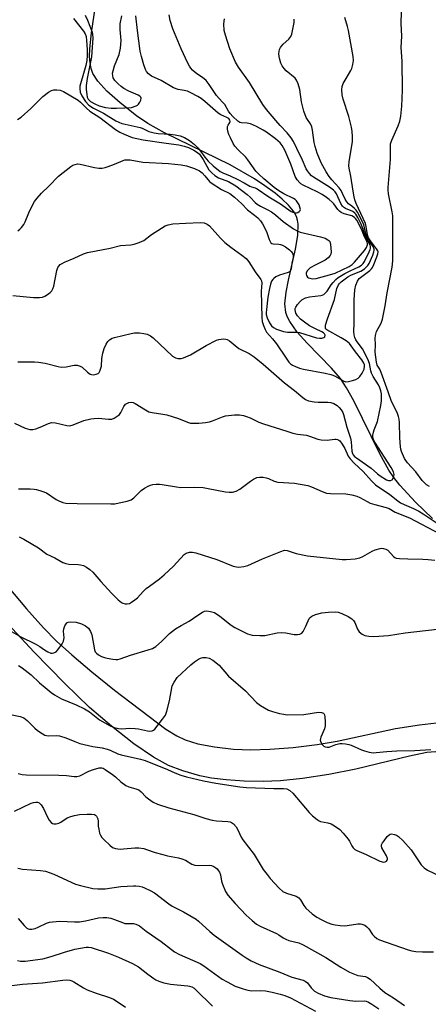
# Model space of a CAD drawing. Units: inches. Extents: x 1279769 to 1285769, y 577448 to 581448.
# Drawn here: x 1281897 to 1282039, y 578877 to 579219 of the extents above; entities that cross this region are included whole.
import ezdxf

# ---------------------------------------------------------------- set-up
doc = ezdxf.new("R2010")
doc.units = ezdxf.units.IN
doc.header["$MEASUREMENT"] = 0
for name, color, linetype in [('HYDRO-Single Line Stream', 4, 'Continuous'), ('TRANS-Road', 130, 'Continuous'), ('Undefined', 1, 'Continuous')]:
    doc.layers.add(name, color=color, linetype=linetype)

msp = doc.modelspace()

# ---------------------------------------------------------------- linework, layer by layer
at = {"layer": 'HYDRO-Single Line Stream'}
msp.add_lwpolyline([(1282040.79, 579045.7), (1282034.86, 579051.41), (1282029.44, 579057.32), (1282027.39, 579059.94), (1282025.62, 579062.54), (1282022.54, 579068.15), (1282013.51, 579086.62), (1282010.99, 579091.11), (1282008.83, 579094.39), (1282005.78, 579098.01), (1281997.27, 579106.69), (1281993.86, 579110.5), (1281991.22, 579114.2), (1281990.33, 579115.97), (1281989.84, 579117.38), (1281989.55, 579120.28), (1281989.94, 579124.36), (1281990.77, 579128.61), (1281993.27, 579139.3), (1281994.06, 579144.12), (1281994.15, 579148.04), (1281993.93, 579149.48), (1281993.52, 579150.75), (1281992.52, 579152.51), (1281990.82, 579154.6), (1281988.65, 579156.71), (1281986.12, 579158.82), (1281982.62, 579161.38), (1281978.96, 579163.79), (1281970.57, 579168.66), (1281947.67, 579179.84), (1281941.99, 579183.03), (1281937.98, 579185.74), (1281932.34, 579190.2), (1281927.74, 579194.31), (1281924.52, 579197.83), (1281922.81, 579200.49), (1281922.21, 579202.2), (1281921.86, 579204.17), (1281921.73, 579206.35), (1281921.79, 579209.02), (1281922.36, 579214.54), (1281924.38, 579228.05)], dxfattribs=at)
at = {"layer": 'TRANS-Road'}
for points in [[(1281893.04, 579022.27), (1281899.82, 579014.25), (1281905.72, 579007.66), (1281910.26, 579003.02), (1281915.52, 578998.25), (1281922.46, 578992.36), (1281930.35, 578985.98), (1281948.23, 578972.44), (1281952.01, 578970.05), (1281954.87, 578968.67), (1281959.34, 578967.35), (1281965.08, 578966.27), (1281971.69, 578965.48), (1281977.69, 578965.19), (1281984.33, 578965.42), (1281992.37, 578966.08), (1282000.77, 578967.09), (1282007.74, 578968.23), (1282027.94, 578972.68), (1282036.28, 578973.95), (1282054.02, 578976.05)], [(1282043.44, 578964.63), (1282038.89, 578964.24), (1282032.85, 578963.01), (1282014.2, 578958.45), (1282004.8, 578956.67), (1281995.66, 578955.28), (1281988.04, 578954.44), (1281981.98, 578954.17), (1281975.37, 578954.34), (1281969.15, 578954.76), (1281964.09, 578955.36), (1281959.99, 578956.17), (1281954.06, 578957.94), (1281949.1, 578959.8), (1281943.94, 578962.62), (1281937.12, 578967.29), (1281929.3, 578973.4), (1281921.73, 578979.95), (1281913.05, 578988.27), (1281902.31, 578999.28), (1281890.34, 579012.14)]]:
    msp.add_lwpolyline(points, dxfattribs=at)
at = {"layer": 'Undefined'}
for points, elevation in [([(1282039.75, 579056.85), (1282038.74, 579057.43), (1282038.1, 579057.92), (1282037.2, 579058.93), (1282035.05, 579061.88), (1282032.13, 579065.04), (1282031.04, 579066.55), (1282030.04, 579068.96), (1282029.79, 579069.79), (1282029.65, 579070.62), (1282029.42, 579073.74), (1282029.37, 579079.09), (1282029.24, 579080.28), (1282029.05, 579081.14), (1282028.52, 579082.52), (1282026.6, 579086.41), (1282025.46, 579089.77), (1282022.97, 579096.5), (1282022.48, 579097.56), (1282021.62, 579098.99), (1282021.36, 579100.05), (1282020.88, 579103.51), (1282020.96, 579106.11), (1282020.88, 579108.45), (1282020.99, 579109.31), (1282021.42, 579110.66), (1282023.02, 579113.62), (1282023.43, 579115.03), (1282024.37, 579119.67), (1282025.04, 579124.16), (1282026.77, 579133.11), (1282027.07, 579135.34), (1282027.01, 579150.95), (1282026.84, 579152.32), (1282025.58, 579158.57), (1282025.39, 579159.99), (1282025.37, 579160.85), (1282026.24, 579170.58), (1282026.27, 579172.02), (1282026.18, 579174.73), (1282026.27, 579176.01), (1282026.7, 579177.3), (1282028.86, 579182.29), (1282029.47, 579183.9), (1282029.81, 579185.63), (1282030.16, 579189.14), (1282030.34, 579194.7), (1282030.27, 579204.7), (1282029.96, 579209.49), (1282030.12, 579213.46), (1282029.93, 579217.87), (1282030.18, 579225.85)], 512), ([(1281896.72, 579184.44), (1281897.94, 579185.28), (1281901.33, 579188.3), (1281905.51, 579192.49), (1281907.42, 579193.91), (1281908.43, 579194.49), (1281909.23, 579194.76), (1281910.33, 579194.81), (1281911.44, 579194.67), (1281912.7, 579194.15), (1281917.74, 579191.14), (1281918.58, 579190.46), (1281920.67, 579188.34), (1281921.84, 579187.31), (1281925.26, 579185.1), (1281930.71, 579181), (1281932.17, 579180.09), (1281933.7, 579179.29), (1281936.44, 579178.24), (1281940.28, 579177.32), (1281948.27, 579176.26), (1281952.7, 579175.59), (1281954.51, 579175.23), (1281956.09, 579174.75), (1281957.97, 579173.79), (1281959.17, 579173.01), (1281959.84, 579172.34), (1281961.14, 579170.5), (1281963.13, 579166.99), (1281964.11, 579165.9), (1281965.21, 579164.93), (1281966.45, 579164.21), (1281969.94, 579162.83), (1281972.45, 579161.37), (1281976.45, 579158.36), (1281977.53, 579157.38), (1281979.27, 579155.56), (1281979.89, 579155.05), (1281981.08, 579154.34), (1281983.61, 579153.05), (1281984.85, 579152.28), (1281986.27, 579151.24), (1281988.92, 579148.98), (1281992.55, 579146.43), (1281993.81, 579145.67), (1281994.85, 579145.24), (1282001.96, 579143.66), (1282003.54, 579143.13), (1282004.49, 579142.65), (1282004.85, 579142.33), (1282005.12, 579141.97), (1282005.41, 579140.94), (1282005.59, 579138.41), (1282005.49, 579137.62), (1282005.29, 579137.16), (1282004.59, 579136.39), (1282003.49, 579135.58), (1282000.01, 579133.84), (1281998.38, 579132.87), (1281997.44, 579131.95), (1281996.95, 579131.11), (1281996.91, 579130.67), (1281997.03, 579130.24), (1281997.42, 579129.66), (1281997.8, 579129.38), (1281998.26, 579129.21), (1281999.03, 579129.07), (1282000.38, 579129.14), (1282005.88, 579130.62), (1282007.05, 579131.03), (1282011.91, 579133.3), (1282012.9, 579133.97), (1282013.74, 579134.78), (1282017.18, 579138.83), (1282017.92, 579139.96), (1282018.28, 579140.88), (1282018.28, 579141.29), (1282018.15, 579141.75), (1282017.19, 579143.64), (1282016.14, 579146.36), (1282014.53, 579149.41), (1282014.1, 579150.03), (1282013.73, 579150.39), (1282012.8, 579150.89), (1282010.12, 579151.68), (1282009.14, 579152.14), (1282008.5, 579152.59), (1282007.92, 579153.12), (1282006.5, 579155.07), (1282005.93, 579155.69), (1282004.88, 579156.66), (1282003.98, 579157.37), (1282002.49, 579158.31), (1282000.75, 579159.28), (1281995.85, 579161.61), (1281995.12, 579162.05), (1281994.69, 579162.41), (1281993.86, 579163.47), (1281993.17, 579164.64), (1281991.61, 579168.94), (1281989.49, 579173.79), (1281988.64, 579175.41), (1281987.85, 579176.37), (1281986.31, 579177.76), (1281983.21, 579180.04), (1281981.97, 579180.79), (1281979.69, 579181.99), (1281977.62, 579182.93), (1281976.49, 579183.15), (1281974.42, 579183.27), (1281973.89, 579183.42), (1281973.23, 579183.84), (1281971.52, 579185.47), (1281970.51, 579186.57), (1281969.96, 579187.37), (1281968.65, 579189.61), (1281967.81, 579190.65), (1281965.79, 579192.83), (1281963.24, 579196.63), (1281962.16, 579197.97), (1281960.98, 579199.1), (1281959.29, 579200.14), (1281958.34, 579200.85), (1281957.45, 579201.63), (1281956.87, 579202.28), (1281956.39, 579202.98), (1281955.83, 579204), (1281953.47, 579208.97), (1281950.61, 579216), (1281949.66, 579218.92), (1281949.35, 579220.8)], 504), ([(1281916.08, 579219.59), (1281919.57, 579215.19), (1281920.17, 579214.22), (1281920.49, 579213.34), (1281920.68, 579211.89), (1281920.88, 579208.81), (1281920.85, 579206.73), (1281920.73, 579204.99), (1281920.36, 579203.22), (1281918.52, 579196.87), (1281918.34, 579196.04), (1281918.27, 579195.22), (1281918.46, 579193.95), (1281919.02, 579192.66), (1281920.26, 579190.68), (1281921.42, 579189.45), (1281923.01, 579188.38), (1281926.53, 579186.68), (1281930.8, 579184), (1281931.81, 579183.48), (1281932.91, 579183.06), (1281934.03, 579182.77), (1281939.24, 579181.7), (1281940.01, 579181.41), (1281942.29, 579180.32), (1281944.09, 579179.79), (1281945.57, 579179.58), (1281949.71, 579179.35), (1281951.47, 579179.15), (1281953.18, 579178.82), (1281954.69, 579178.24), (1281956.36, 579177.16), (1281958.13, 579175.71), (1281959.29, 579174.54), (1281960.26, 579173.44), (1281961.69, 579171.35), (1281962.87, 579169.92), (1281964.58, 579168.39), (1281967.11, 579166.42), (1281967.98, 579165.93), (1281970.48, 579164.91), (1281973.17, 579163.58), (1281975.42, 579162.39), (1281977.33, 579161.23), (1281977.95, 579161.01), (1281979.23, 579160.7), (1281979.92, 579160.39), (1281984.02, 579157.58), (1281988.07, 579155.09), (1281991.75, 579152.49), (1281992.66, 579152.05), (1281993.1, 579151.95), (1281993.59, 579151.95), (1281994.07, 579152.12), (1281994.5, 579152.41), (1281994.81, 579152.77), (1281994.93, 579153.2), (1281994.78, 579153.94), (1281994.46, 579154.72), (1281994.06, 579155.49), (1281993.56, 579156.19), (1281993.07, 579156.64), (1281992.58, 579156.96), (1281989.15, 579158.62), (1281987.47, 579159.6), (1281985.84, 579160.84), (1281982.2, 579163.81), (1281980.45, 579165.44), (1281979.47, 579166.51), (1281976.68, 579170.45), (1281975.97, 579171.33), (1281973.28, 579173.9), (1281972.19, 579175.15), (1281971.56, 579176.15), (1281970.64, 579178.03), (1281970.09, 579179.28), (1281969.76, 579180.37), (1281969.61, 579181.22), (1281969.62, 579182.01), (1281969.79, 579182.45), (1281970.44, 579183.4), (1281970.53, 579183.75), (1281970.44, 579184.27), (1281970.04, 579184.78), (1281969.4, 579185.2), (1281967.32, 579186.06), (1281966.34, 579186.64), (1281961.78, 579190.72), (1281960.44, 579191.78), (1281959.33, 579192.5), (1281956.92, 579193.75), (1281955.66, 579194.29), (1281954.59, 579194.58), (1281952.43, 579194.91), (1281950.91, 579195.5), (1281946.61, 579197.99), (1281943.26, 579199.57), (1281942.17, 579200.36), (1281941.46, 579201.17), (1281941.09, 579201.88), (1281940.57, 579203.43), (1281939.73, 579206.4), (1281939.32, 579208.26), (1281938.33, 579215.4), (1281937.76, 579220.46)], 502), ([(1281920.14, 579220.69), (1281921.02, 579219), (1281922.56, 579214.85), (1281922.74, 579214.01), (1281922.83, 579212.89), (1281922.33, 579206.2), (1281920.84, 579198.73), (1281920.5, 579196.28), (1281920.51, 579194.85), (1281920.71, 579193.11), (1281920.89, 579192.26), (1281921.22, 579191.54), (1281921.62, 579191.05), (1281922.06, 579190.7), (1281923.56, 579189.85), (1281925.09, 579189.23), (1281927.29, 579188.6), (1281929.18, 579188.41), (1281931.1, 579188.38), (1281933.94, 579188.45), (1281936.25, 579188.67), (1281937.87, 579189.15), (1281938.35, 579189.41), (1281938.74, 579189.75), (1281939.18, 579190.42), (1281939.48, 579191.14), (1281939.58, 579191.84), (1281939.45, 579192.21), (1281939.17, 579192.51), (1281938.58, 579192.88), (1281935.36, 579194.29), (1281933.59, 579195.28), (1281932.64, 579195.91), (1281931.6, 579196.82), (1281930.49, 579198.03), (1281929.94, 579198.89), (1281929.73, 579199.59), (1281929.7, 579200.59), (1281929.85, 579201.4), (1281930.41, 579203.06), (1281931.97, 579207.06), (1281932.41, 579209.3), (1281932.64, 579211.88), (1281932.31, 579215.75), (1281932.28, 579216.94), (1281932.36, 579217.75), (1281932.91, 579220.45)], 500), ([(1281894.99, 579123.24), (1281902.25, 579122.58), (1281904.26, 579122.5), (1281905.36, 579122.63), (1281906.14, 579122.95), (1281907.13, 579123.55), (1281908.06, 579124.24), (1281908.63, 579124.84), (1281908.99, 579125.61), (1281909.23, 579126.46), (1281910.38, 579131.96), (1281910.71, 579133.02), (1281910.98, 579133.45), (1281911.54, 579133.98), (1281912.19, 579134.42), (1281912.95, 579134.8), (1281916.39, 579136.23), (1281919.61, 579137.72), (1281920.93, 579138.18), (1281928.82, 579139.69), (1281932.47, 579140.64), (1281936.09, 579140.81), (1281937.23, 579141.1), (1281938.92, 579141.67), (1281940.5, 579142.41), (1281943.2, 579144.5), (1281946.65, 579146.7), (1281947.91, 579147.41), (1281948.97, 579147.79), (1281950.66, 579148.11), (1281955.12, 579148.43), (1281960.07, 579148.59), (1281961.49, 579148.48), (1281962.49, 579148.09), (1281963.36, 579147.44), (1281967.13, 579143.23), (1281968.72, 579141.63), (1281970.71, 579140.08), (1281974.59, 579137.3), (1281976.05, 579136.05), (1281976.97, 579134.95), (1281979.2, 579131.44), (1281981.22, 579128.83), (1281981.43, 579128.32), (1281981.54, 579127.53), (1281981.31, 579124.75), (1281981.5, 579115.54), (1281981.68, 579114.16), (1281982.1, 579112.75), (1281982.64, 579111.38), (1281983.15, 579110.52), (1281985.27, 579108.16), (1281986.68, 579106.44), (1281989.93, 579101.42), (1281990.96, 579100.05), (1281991.52, 579099.49), (1281992.17, 579099.03), (1281993.24, 579098.51), (1281994.64, 579097.98), (1281996.02, 579097.63), (1282003.58, 579096.22), (1282005.46, 579095.79), (1282006.24, 579095.53), (1282006.97, 579095.18), (1282010.01, 579093.41), (1282010.77, 579093.24), (1282011.62, 579093.32), (1282013.08, 579093.66), (1282014.21, 579094.04), (1282014.96, 579094.47), (1282015.58, 579095.06), (1282016.43, 579096.28), (1282017.06, 579097.61), (1282017.2, 579098.67), (1282017.16, 579099.19), (1282017.01, 579099.7), (1282016.32, 579100.86), (1282014.04, 579103.66), (1282012.62, 579105.72), (1282011.95, 579106.54), (1282010.87, 579107.43), (1282009.1, 579108.56), (1282004.1, 579111.24), (1282003.8, 579111.54), (1282003.65, 579111.89), (1282003.7, 579112.89), (1282004.3, 579115.09), (1282006.81, 579121.83), (1282007.62, 579125.66), (1282008.16, 579126.94), (1282008.5, 579127.4), (1282009.11, 579127.99), (1282011.39, 579129.74), (1282012.67, 579130.45), (1282015.95, 579131.75), (1282017.16, 579132.52), (1282018.02, 579133.27), (1282018.37, 579133.7), (1282018.78, 579134.41), (1282020.08, 579137.29), (1282020.46, 579138.39), (1282020.54, 579138.94), (1282020.5, 579139.37), (1282020.15, 579140.26), (1282018.58, 579142.52), (1282018.13, 579143.34), (1282017.78, 579144.32), (1282017.23, 579146.8), (1282016.91, 579147.82), (1282016.38, 579149.06), (1282014.75, 579152.23), (1282014.27, 579152.92), (1282013.68, 579153.54), (1282012.83, 579154.29), (1282011.63, 579155.16), (1282011.04, 579155.78), (1282010.51, 579156.73), (1282009.61, 579158.75), (1282009.07, 579159.72), (1282008.37, 579160.63), (1282005.8, 579163.47), (1282004.89, 579164.63), (1282003.86, 579166.29), (1282002.16, 579169.41), (1282000.79, 579172.76), (1282000.04, 579175.09), (1281999.75, 579176.42), (1281999.12, 579180.79), (1281998.88, 579181.92), (1281998.44, 579182.9), (1281997.34, 579184.43), (1281996.92, 579185.14), (1281996.16, 579187.4), (1281995.32, 579190.58), (1281994.76, 579194.93), (1281994.17, 579196.84), (1281993.58, 579198.13), (1281993.1, 579198.82), (1281989.97, 579201.42), (1281989.26, 579202.24), (1281988.63, 579203.12), (1281988.15, 579204.08), (1281987.73, 579205.34), (1281987.5, 579206.39), (1281987.42, 579207.45), (1281987.7, 579208.75), (1281988.01, 579209.48), (1281988.31, 579209.94), (1281988.9, 579210.6), (1281990.86, 579212.42), (1281991.59, 579213.32), (1281991.91, 579214.11), (1281992.3, 579215.83), (1281992.71, 579218.17), (1281992.77, 579219.33)], 508), ([(1281896.79, 579100.14), (1281902.59, 579100.14), (1281904.01, 579100.07), (1281906.26, 579099.66), (1281910.75, 579098.55), (1281911.88, 579098.35), (1281913.52, 579098.47), (1281916.32, 579099.05), (1281917.41, 579099.05), (1281918.45, 579098.71), (1281919.16, 579098.29), (1281921.02, 579096.54), (1281921.89, 579095.91), (1281922.35, 579095.72), (1281923.15, 579095.68), (1281923.95, 579095.83), (1281924.68, 579096.15), (1281925.05, 579096.5), (1281925.32, 579096.97), (1281925.8, 579098.66), (1281925.99, 579101.3), (1281926.28, 579103.23), (1281926.74, 579104.75), (1281927.48, 579106.29), (1281928.1, 579107.27), (1281928.66, 579107.86), (1281929.52, 579108.37), (1281930.32, 579108.64), (1281936.18, 579110.07), (1281937.3, 579110.28), (1281938.17, 579110.3), (1281939.05, 579110.23), (1281940.52, 579110.01), (1281941.66, 579109.75), (1281942.9, 579109.18), (1281943.84, 579108.5), (1281950.55, 579102.18), (1281951.55, 579101.61), (1281952.39, 579101.37), (1281952.95, 579101.3), (1281953.51, 579101.33), (1281954.32, 579101.56), (1281956.72, 579102.6), (1281962.19, 579105.87), (1281965.79, 579107.73), (1281966.6, 579107.98), (1281967.42, 579108.1), (1281968.24, 579108.14), (1281969.04, 579108.06), (1281969.54, 579107.89), (1281970.25, 579107.46), (1281973.58, 579104.84), (1281977.17, 579103.05), (1281978.82, 579101.91), (1281981.98, 579099.4), (1281989.39, 579092.86), (1281992.94, 579090.15), (1281995.79, 579087.71), (1281996.7, 579087.03), (1281997.72, 579086.6), (1281999.67, 579086.27), (1282001.08, 579086.17), (1282004.42, 579086.17), (1282005.51, 579086.07), (1282006.54, 579085.72), (1282007.71, 579084.99), (1282008.41, 579084.3), (1282009.08, 579083.44), (1282009.67, 579082.5), (1282009.93, 579081.9), (1282011.1, 579077.41), (1282012.38, 579073.61), (1282012.58, 579072.37), (1282012.83, 579069.1), (1282013.02, 579068.26), (1282013.28, 579067.79), (1282013.73, 579067.29), (1282014.41, 579066.74), (1282019.5, 579063.17), (1282021.68, 579061.2), (1282022.6, 579060.49), (1282024.85, 579059.11), (1282025.57, 579058.85), (1282026.23, 579058.84), (1282026.78, 579059.13), (1282027.25, 579059.98), (1282027.47, 579061), (1282027.43, 579061.49), (1282027.29, 579061.96), (1282026.5, 579063.41), (1282020.8, 579072.19), (1282020.29, 579073.19), (1282020.13, 579073.84), (1282020.11, 579074.64), (1282020.27, 579075.72), (1282020.52, 579076.52), (1282021.71, 579079.41), (1282022.24, 579082.23), (1282022.88, 579084.94), (1282023.08, 579086.59), (1282023.14, 579087.97), (1282023.05, 579089.04), (1282022.83, 579090.09), (1282022.51, 579091.15), (1282022.04, 579092.19), (1282020.18, 579095.07), (1282019.58, 579096.25), (1282019.36, 579097), (1282018.95, 579099.58), (1282018.35, 579101.13), (1282016.47, 579104.66), (1282014.63, 579107.08), (1282014.17, 579107.84), (1282013.8, 579108.65), (1282013.59, 579109.59), (1282013.54, 579110.75), (1282013.61, 579113.67), (1282013.59, 579121.7), (1282013.87, 579125.17), (1282014.16, 579126.88), (1282014.74, 579128.2), (1282015.39, 579129.13), (1282019.02, 579131.95), (1282019.65, 579132.56), (1282019.99, 579133), (1282020.49, 579134), (1282021.53, 579136.67), (1282021.84, 579137.7), (1282021.89, 579138.4), (1282021.8, 579138.8), (1282021.42, 579139.51), (1282019.28, 579142.21), (1282018.58, 579143.33), (1282018.29, 579144.31), (1282017.8, 579147.24), (1282017.54, 579148.29), (1282014.31, 579155.24), (1282013.83, 579156.54), (1282013.56, 579157.6), (1282013.21, 579159.5), (1282012.44, 579164.76), (1282011.88, 579167.47), (1282011.78, 579168.28), (1282011.89, 579169.75), (1282013.01, 579176.78), (1282013.06, 579178.56), (1282012.97, 579180.33), (1282012.69, 579181.77), (1282011.7, 579185.45), (1282009.77, 579191.56), (1282009.49, 579193), (1282009.35, 579194.75), (1282009.48, 579195.87), (1282009.84, 579196.94), (1282010.78, 579198.69), (1282012.43, 579201.45), (1282012.8, 579202.23), (1282013.17, 579203.6), (1282013.35, 579205.02), (1282013.27, 579206.35), (1282011.61, 579215.43), (1282011.29, 579216.81), (1282010.36, 579219.91)], 510), ([(1281896.81, 579145.78), (1281897.47, 579146.27), (1281898.07, 579146.85), (1281898.87, 579147.91), (1281899.33, 579148.83), (1281900.62, 579152.04), (1281901.85, 579154.67), (1281902.55, 579155.94), (1281903.45, 579157.09), (1281905.04, 579158.84), (1281907.55, 579161.27), (1281910.92, 579164.7), (1281915.21, 579168.09), (1281915.93, 579168.54), (1281916.72, 579168.85), (1281917.55, 579169), (1281918.39, 579168.96), (1281923.36, 579167.8), (1281924.97, 579167.58), (1281926.04, 579167.58), (1281927.1, 579167.78), (1281928.2, 579168.14), (1281930.38, 579168.96), (1281933.38, 579170.23), (1281933.94, 579170.39), (1281934.64, 579170.47), (1281935.81, 579170.37), (1281940.21, 579169.64), (1281949.08, 579169.17), (1281953.48, 579168.72), (1281955.39, 579168.39), (1281958.17, 579167.44), (1281959.91, 579166.55), (1281960.78, 579165.86), (1281961.79, 579164.9), (1281963.35, 579162.91), (1281963.91, 579162.38), (1281967.56, 579160.1), (1281970.38, 579158.67), (1281971.99, 579157.49), (1281974.59, 579155.08), (1281976.55, 579153.03), (1281979.03, 579151.23), (1281980.09, 579150.24), (1281981.05, 579149.19), (1281981.81, 579148.11), (1281982.47, 579146.91), (1281983.23, 579145.1), (1281984.05, 579142.7), (1281984.4, 579142), (1281984.7, 579141.6), (1281985.04, 579141.32), (1281985.43, 579141.15), (1281987.49, 579141.14), (1281988.01, 579141.03), (1281988.77, 579140.74), (1281989.75, 579140.18), (1281991.12, 579139.16), (1281991.73, 579138.58), (1281992.17, 579137.94), (1281992.44, 579137.23), (1281992.45, 579136.45), (1281991.99, 579134.45), (1281991.69, 579132.52), (1281991.37, 579131.72), (1281991.1, 579131.46), (1281990.72, 579131.26), (1281987.7, 579130.34), (1281986.38, 579129.7), (1281985.69, 579129.2), (1281985.33, 579128.81), (1281984.93, 579128.18), (1281984.53, 579127.23), (1281984.16, 579125.62), (1281983.66, 579122.61), (1281983.11, 579118.31), (1281983.04, 579117.25), (1281983.09, 579116.57), (1281983.41, 579115.52), (1281984.21, 579113.74), (1281984.84, 579112.73), (1281985.62, 579112.07), (1281986.58, 579111.54), (1281987.64, 579111.13), (1281989.03, 579110.73), (1281990.42, 579110.49), (1281993.5, 579110.46), (1281994.67, 579110.35), (1282000.48, 579108.56), (1282001.58, 579108.37), (1282002.4, 579108.38), (1282003.11, 579108.61), (1282003.39, 579108.9), (1282003.51, 579109.4), (1282003.31, 579109.89), (1282002.92, 579110.27), (1282002.36, 579110.63), (1282000.13, 579111.63), (1281998.08, 579112.74), (1281996.32, 579113.96), (1281994.94, 579115.05), (1281993.94, 579116.15), (1281993.33, 579117.14), (1281993.09, 579118.21), (1281993.13, 579118.74), (1281993.31, 579119.22), (1281993.89, 579120.12), (1281994.8, 579121.16), (1281995.47, 579121.68), (1281996.75, 579122.37), (1281998.06, 579122.82), (1282002, 579123.22), (1282002.54, 579123.35), (1282003.03, 579123.59), (1282003.67, 579124.13), (1282004.24, 579124.78), (1282005.63, 579126.9), (1282006.3, 579127.78), (1282007.25, 579128.75), (1282008.06, 579129.45), (1282009.15, 579130.2), (1282010.35, 579130.9), (1282012.17, 579131.82), (1282015.26, 579133.25), (1282016.18, 579133.83), (1282016.74, 579134.4), (1282017.2, 579135.09), (1282018.87, 579138.41), (1282019.15, 579139.2), (1282019.25, 579139.74), (1282019.23, 579140.29), (1282019.11, 579140.79), (1282017.6, 579143.61), (1282016.78, 579146.24), (1282016.01, 579148.08), (1282014.92, 579150.32), (1282014.19, 579151.48), (1282013.8, 579151.89), (1282013.1, 579152.41), (1282010.6, 579153.52), (1282009.95, 579153.96), (1282009.58, 579154.32), (1282008.98, 579155.22), (1282007.51, 579158.6), (1282007.03, 579159.26), (1282006.42, 579159.86), (1282005.03, 579160.86), (1281999.48, 579164.39), (1281998.81, 579164.91), (1281998.04, 579165.7), (1281997.37, 579166.57), (1281996.94, 579167.32), (1281995.63, 579170.31), (1281993.73, 579174.33), (1281992.49, 579176.83), (1281991.77, 579178.02), (1281990.38, 579179.82), (1281987.91, 579182.41), (1281986.42, 579184.1), (1281983.2, 579187.93), (1281981.87, 579189.72), (1281977.22, 579197.35), (1281973.38, 579202.7), (1281972.39, 579204.39), (1281970.42, 579209.05), (1281968.9, 579213.75), (1281968.49, 579215.43), (1281968.36, 579217.71), (1281968.57, 579219.43)], 506), ([(1281895.66, 579078.82), (1281899.28, 579077.12), (1281900.92, 579076.64), (1281902.01, 579076.58), (1281903.05, 579076.83), (1281904.59, 579077.42), (1281907.46, 579078.75), (1281908.52, 579079.05), (1281909.91, 579078.95), (1281913.8, 579078.04), (1281914.88, 579077.95), (1281915.95, 579078.23), (1281919.67, 579079.78), (1281922.14, 579080.32), (1281923.35, 579080.48), (1281924.81, 579080.53), (1281925.98, 579080.48), (1281928.33, 579080.19), (1281928.9, 579080.18), (1281929.44, 579080.28), (1281930.22, 579080.59), (1281930.97, 579081.01), (1281931.66, 579081.5), (1281932.07, 579081.89), (1281932.54, 579082.6), (1281933.59, 579084.59), (1281934.23, 579085.39), (1281934.64, 579085.68), (1281935.34, 579085.98), (1281936.3, 579086.12), (1281936.79, 579086), (1281937.52, 579085.66), (1281941.08, 579083.43), (1281942.32, 579082.8), (1281943.42, 579082.53), (1281947.14, 579082.01), (1281948.56, 579081.73), (1281952.58, 579080.47), (1281955.71, 579079.17), (1281956.79, 579078.88), (1281957.95, 579078.79), (1281959.7, 579078.79), (1281961.98, 579079.06), (1281963.38, 579079.34), (1281964.43, 579079.65), (1281967.84, 579081.03), (1281968.92, 579081.37), (1281972.04, 579081.77), (1281973.75, 579081.72), (1281975.16, 579081.49), (1281976.25, 579081.18), (1281977.53, 579080.63), (1281980.49, 579079.16), (1281982.06, 579078.57), (1281990.2, 579076), (1281992.34, 579075.41), (1281993.96, 579075.06), (1281997.01, 579074.61), (1281998.11, 579074.3), (1282001.04, 579073.28), (1282002.16, 579073.05), (1282004.2, 579072.93), (1282005.07, 579072.99), (1282006.89, 579073.32), (1282007.39, 579073.31), (1282007.85, 579073.2), (1282008.26, 579072.97), (1282008.62, 579072.63), (1282009.45, 579071.49), (1282010.32, 579069.99), (1282011.58, 579067.36), (1282012.18, 579066.43), (1282013.6, 579064.96), (1282016.77, 579062.06), (1282019.6, 579058.82), (1282021.03, 579057.42), (1282022.5, 579056.3), (1282025.92, 579054.19), (1282028.3, 579052.14), (1282029.75, 579051.14), (1282030.97, 579050.51), (1282034.23, 579049.18), (1282036.12, 579048.19), (1282037.56, 579047.32), (1282042.09, 579044.32)], 512), ([(1281897.02, 579055.99), (1281901.05, 579055.99), (1281902.48, 579055.93), (1281903.31, 579055.8), (1281905.17, 579055.22), (1281906.71, 579054.56), (1281910.08, 579052.34), (1281911.08, 579051.79), (1281912.38, 579051.27), (1281913.49, 579051.03), (1281917.35, 579050.9), (1281929.06, 579050.76), (1281930.51, 579050.82), (1281931.95, 579051.07), (1281934.81, 579051.72), (1281936.15, 579052.21), (1281937.06, 579052.9), (1281939.58, 579055.37), (1281940.77, 579056.22), (1281942.04, 579056.94), (1281942.84, 579057.28), (1281943.68, 579057.47), (1281944.82, 579057.6), (1281945.98, 579057.62), (1281946.87, 579057.54), (1281951.87, 579056.67), (1281953.35, 579056.49), (1281958.2, 579056.54), (1281961.18, 579056.44), (1281962.94, 579056.16), (1281968.86, 579054.94), (1281970.22, 579054.81), (1281971.3, 579054.85), (1281972.61, 579055.23), (1281973.86, 579055.85), (1281977.64, 579058.7), (1281978.61, 579059.33), (1281979.85, 579059.89), (1281980.89, 579060.07), (1281981.97, 579060.02), (1281983.05, 579059.84), (1281983.83, 579059.58), (1281985.84, 579058.7), (1281987.11, 579058.36), (1281992.91, 579057.97), (1281997.47, 579057.14), (1281998.84, 579056.71), (1282002.45, 579055.01), (1282004, 579054.47), (1282005.43, 579054.33), (1282010.76, 579054.28), (1282012.82, 579053.92), (1282014.55, 579053.46), (1282015.6, 579052.99), (1282018.08, 579051.56), (1282019.14, 579051.04), (1282020.77, 579050.52), (1282024.74, 579049.54), (1282025.82, 579049.17), (1282027.87, 579047.83), (1282032.79, 579045.89), (1282043.37, 579040.36)], 514), ([(1281897.26, 579039.29), (1281898.83, 579038.45), (1281904, 579035.47), (1281906.87, 579033.22), (1281909.65, 579031.95), (1281912.39, 579030.41), (1281913.4, 579030.01), (1281914.48, 579029.76), (1281917.75, 579029.69), (1281918.6, 579029.59), (1281919.6, 579029.31), (1281920.64, 579028.8), (1281921.78, 579027.93), (1281922.85, 579026.96), (1281925.66, 579023.75), (1281929.37, 579019.75), (1281931.68, 579017.42), (1281932.8, 579016.49), (1281933.28, 579016.25), (1281934.03, 579016.05), (1281934.8, 579016), (1281935.56, 579016.15), (1281936.3, 579016.53), (1281937.47, 579017.38), (1281938.33, 579018.14), (1281940.26, 579020.28), (1281941.32, 579021.29), (1281942.46, 579022.19), (1281946.01, 579024.69), (1281947.57, 579026.04), (1281950.8, 579029.07), (1281954.61, 579033.12), (1281955.31, 579033.58), (1281956.36, 579033.92), (1281957.46, 579033.97), (1281958.56, 579033.71), (1281965.85, 579031.37), (1281971.63, 579029.15), (1281972.69, 579028.87), (1281973.53, 579028.8), (1281975.23, 579028.97), (1281976.64, 579029.31), (1281981.81, 579031.64), (1281988.09, 579034.24), (1281989.42, 579034.63), (1281990.33, 579034.57), (1281992.38, 579033.8), (1281993.47, 579033.5), (1281997.38, 579032.72), (1282009.39, 579031.46), (1282010.82, 579031.39), (1282013.94, 579031.67), (1282015.6, 579031.99), (1282016.63, 579032.45), (1282019.87, 579034.29), (1282020.92, 579034.77), (1282022.64, 579035.24), (1282023.22, 579035.3), (1282023.79, 579035.25), (1282024.6, 579035.01), (1282025.25, 579034.61), (1282027.26, 579032.42), (1282027.68, 579032.12), (1282028.18, 579031.93), (1282029.3, 579031.77), (1282032.24, 579031.61), (1282037.44, 579031.54), (1282039.31, 579031.44), (1282041.63, 579031.21)], 516), ([(1281942.05, 579000), (1281943.54, 579000.51), (1281944.73, 579001.2), (1281946.67, 579002.95), (1281949.43, 579005.66), (1281951.5, 579007.28), (1281953.54, 579008.51), (1281956.34, 579009.93), (1281959.25, 579012.03), (1281960.91, 579013.1), (1281961.64, 579013.44), (1281962.42, 579013.55), (1281963.76, 579013.38), (1281965.07, 579012.93), (1281967, 579011.66), (1281970.94, 579008.53), (1281972.15, 579007.71), (1281976.55, 579005.59), (1281977.34, 579005.29), (1281978.19, 579005.11), (1281980.85, 579004.95), (1281982.62, 579004.98), (1281986.9, 579005.87), (1281988.49, 579006.07), (1281989.87, 579005.94), (1281992.75, 579005.34), (1281993.91, 579005.3), (1281994.73, 579005.41), (1281995.42, 579005.76), (1281995.92, 579006.38), (1281996.87, 579008.18), (1281998, 579010.85), (1281998.31, 579011.27), (1281998.89, 579011.73), (1282000.19, 579012.28), (1282002.41, 579012.89), (1282004.72, 579013.12), (1282007.03, 579013.2), (1282008.09, 579013.05), (1282009.37, 579012.64), (1282011.51, 579011.56), (1282012.76, 579010.77), (1282013.35, 579010.2), (1282013.81, 579009.55), (1282014.79, 579007.17), (1282015.35, 579006.23), (1282016.35, 579005.39), (1282017.34, 579004.98), (1282018.73, 579004.75), (1282020.45, 579004.65), (1282025.53, 579005.01), (1282031.34, 579005.86), (1282042.42, 579007.15)], 518), ([(1281910.7, 579000), (1281912.15, 579002.03), (1281912.68, 579003.04), (1281912.8, 579003.57), (1281912.82, 579004.12), (1281912.61, 579006.45), (1281912.76, 579007.27), (1281913.16, 579008.32), (1281913.54, 579009.04), (1281913.85, 579009.43), (1281914.26, 579009.67), (1281915.02, 579009.78), (1281917, 579009.58), (1281918.94, 579009.02), (1281920.23, 579008.4), (1281920.9, 579007.89), (1281921.28, 579007.49), (1281922.03, 579006.34), (1281922.49, 579005.18), (1281923.42, 579000)], 518), ([(1281894.55, 579006.35), (1281897.77, 579004.55), (1281902.76, 579002.06), (1281904.42, 579001.1), (1281906.07, 579000)], 518), ([(1281906.07, 579000), (1281907.15, 578999.32), (1281908.22, 578998.89), (1281908.71, 578998.78), (1281909.31, 578998.92), (1281910.07, 578999.25), (1281910.7, 579000)], 518), ([(1281923.42, 579000), (1281923.66, 578999.33), (1281924.05, 578998.85), (1281924.85, 578998.22), (1281925.87, 578997.69), (1281926.9, 578997.28), (1281927.76, 578997.06), (1281929.74, 578996.72), (1281930.77, 578996.63), (1281931.54, 578996.69), (1281932.31, 578996.87), (1281935.92, 578998.17), (1281942.05, 579000)], 518), ([(1281897.05, 578994.56), (1281898.28, 578993.79), (1281901.4, 578991.33), (1281904.36, 578988.54), (1281906.27, 578986.88), (1281908.34, 578985.17), (1281909.52, 578984.35), (1281911.97, 578982.98), (1281917.09, 578980.91), (1281919.95, 578979.51), (1281921.68, 578978.39), (1281925.15, 578975.66), (1281928.9, 578973.58), (1281930.2, 578973), (1281931.79, 578972.61), (1281932.88, 578972.56), (1281935.64, 578972.75), (1281937.57, 578972.69), (1281938.7, 578972.53), (1281941.8, 578971.78), (1281942.63, 578971.67), (1281943.5, 578971.82), (1281943.91, 578972.05), (1281944.32, 578972.42), (1281947.07, 578975.86), (1281948.04, 578977.31), (1281948.52, 578978.66), (1281949.47, 578982.31), (1281950.44, 578987.42), (1281951.05, 578988.73), (1281952.16, 578990.34), (1281956.84, 578994.76), (1281958.17, 578995.82), (1281959.55, 578996.77), (1281960.28, 578997.15), (1281961.09, 578997.37), (1281962.19, 578997.36), (1281963.27, 578997.12), (1281964.46, 578996.41), (1281966.67, 578994.61), (1281969.95, 578990.83), (1281975.83, 578985.74), (1281979.73, 578981.67), (1281981.12, 578980.66), (1281983.85, 578979.06), (1281985.2, 578978.57), (1281987.72, 578977.9), (1281989.13, 578977.57), (1281990.29, 578977.43), (1281996.18, 578977.48), (1282001.27, 578978.27), (1282002.28, 578978.18), (1282002.91, 578977.94), (1282003.06, 578977.81), (1282003.29, 578977.41), (1282003.45, 578976.66), (1282003.55, 578974.95), (1282003.53, 578973.52), (1282003.27, 578972.47), (1282002.02, 578969.65), (1282001.88, 578969.12), (1282001.84, 578968.6), (1282002.07, 578967.83), (1282002.5, 578967.11), (1282003.05, 578966.51), (1282003.48, 578966.26), (1282004.18, 578966.11), (1282004.94, 578966.18), (1282007.28, 578967.03), (1282008.58, 578967.37), (1282009.42, 578967.42), (1282010.58, 578967.32), (1282011.72, 578967.11), (1282012.56, 578966.84), (1282016.1, 578965.25), (1282017.19, 578964.83), (1282018.81, 578964.4), (1282020.18, 578964.2), (1282021.3, 578964.24), (1282024.98, 578964.69), (1282028.45, 578964.91), (1282034.69, 578965.02), (1282040.29, 578965.34)], 520), ([(1281894.78, 578977.36), (1281897.64, 578976.8), (1281898.84, 578976.29), (1281899.97, 578975.47), (1281902.7, 578972.77), (1281903.57, 578971.99), (1281905.21, 578970.84), (1281906.19, 578970.31), (1281906.72, 578970.15), (1281907.53, 578970.06), (1281910.12, 578970.21), (1281911.24, 578970.09), (1281913.42, 578969.38), (1281916.53, 578968.08), (1281918.32, 578967.46), (1281922.88, 578966.39), (1281926.07, 578965.87), (1281927.76, 578965.48), (1281928.86, 578965.09), (1281931.56, 578963.87), (1281932.71, 578963.45), (1281939.4, 578961.96), (1281941.01, 578961.5), (1281948.73, 578958.35), (1281951.3, 578957.18), (1281953.39, 578956.36), (1281955.38, 578955.81), (1281961.31, 578954.38), (1281965.53, 578953.58), (1281973.95, 578952.32), (1281976.17, 578952.16), (1281985.69, 578951.78), (1281989.08, 578951.77), (1281990.19, 578951.61), (1281991.23, 578951.1), (1281992.36, 578950.19), (1281997.92, 578943.46), (1281999.18, 578942.26), (1282000.73, 578940.97), (1282001.43, 578940.5), (1282001.94, 578940.28), (1282004.5, 578939.8), (1282005.61, 578939.48), (1282006.81, 578938.8), (1282008.59, 578937.46), (1282009.81, 578936.21), (1282011.49, 578934.19), (1282011.98, 578933.48), (1282012.81, 578931.84), (1282013.26, 578931.18), (1282013.83, 578930.61), (1282014.56, 578930.17), (1282017.79, 578928.77), (1282022.54, 578926.47), (1282023.75, 578926.15), (1282024.42, 578926.29), (1282024.8, 578926.53), (1282025.08, 578926.84), (1282025.15, 578927.03), (1282025.15, 578927.44), (1282024.8, 578928.38), (1282023.27, 578931.17), (1282023.12, 578931.67), (1282023.15, 578932.16), (1282023.48, 578932.89), (1282023.98, 578933.61), (1282025.1, 578935.02), (1282025.72, 578935.61), (1282026.16, 578935.86), (1282026.61, 578935.96), (1282027.59, 578935.82), (1282028.31, 578935.54), (1282029, 578935.11), (1282030.47, 578933.67), (1282033.39, 578930.38), (1282036.89, 578925.22), (1282037.91, 578924.2), (1282039.08, 578923.38), (1282043.71, 578921.17)], 522), ([(1281896.87, 578957.03), (1281898.25, 578956.67), (1281899.66, 578956.49), (1281911.08, 578956.42), (1281913.74, 578956.25), (1281916.3, 578955.94), (1281917.31, 578955.93), (1281918.36, 578956.22), (1281921.46, 578957.77), (1281923.07, 578958.41), (1281924.98, 578958.97), (1281925.92, 578958.98), (1281926.37, 578958.84), (1281927.13, 578958.43), (1281929.67, 578956.65), (1281930.75, 578955.8), (1281932.58, 578954.05), (1281934.26, 578952.86), (1281935.29, 578952.36), (1281937.81, 578951.7), (1281938.81, 578951.26), (1281939.63, 578950.62), (1281941.28, 578948.91), (1281942.15, 578948.13), (1281943.79, 578947.07), (1281945.28, 578946.3), (1281949.18, 578945.04), (1281957.9, 578942.75), (1281962.04, 578941.39), (1281964.33, 578940.73), (1281965.77, 578940.49), (1281969.75, 578940.33), (1281970.56, 578940.19), (1281971.05, 578940), (1281971.69, 578939.53), (1281972.57, 578938.41), (1281973.19, 578937.41), (1281974.37, 578934.86), (1281974.95, 578933.86), (1281978.84, 578928.77), (1281982.03, 578923.63), (1281983.37, 578921.8), (1281984.47, 578920.48), (1281987.61, 578917.05), (1281988.87, 578915.95), (1281990.09, 578915.32), (1281993.49, 578914.27), (1281994.01, 578914.03), (1281994.44, 578913.72), (1281994.96, 578913.09), (1281996.1, 578911.08), (1281996.81, 578910.16), (1281998.98, 578908.2), (1282000.62, 578907.02), (1282002.1, 578906.16), (1282004.22, 578905.18), (1282005.85, 578904.55), (1282007, 578904.3), (1282008.77, 578904.09), (1282010.26, 578904.01), (1282011.14, 578904.08), (1282014.92, 578904.72), (1282015.78, 578904.72), (1282016.32, 578904.61), (1282017.35, 578904.18), (1282018.01, 578903.71), (1282018.72, 578902.92), (1282019.97, 578901.04), (1282020.54, 578900.37), (1282021.43, 578899.62), (1282022.45, 578899.12), (1282032.34, 578895.69), (1282033.69, 578895.29), (1282035.03, 578895.09), (1282037.3, 578894.94), (1282041.19, 578894.94)], 524), ([(1281895.64, 578943.92), (1281901.45, 578946.67), (1281902.27, 578946.95), (1281903.09, 578947.06), (1281903.63, 578946.98), (1281904.14, 578946.76), (1281904.57, 578946.44), (1281904.94, 578946.03), (1281905.71, 578944.81), (1281907.08, 578941.78), (1281907.64, 578940.74), (1281908.38, 578939.92), (1281908.83, 578939.63), (1281909.31, 578939.48), (1281910.05, 578939.46), (1281911.05, 578939.7), (1281911.76, 578940.08), (1281913.9, 578941.51), (1281915.16, 578942.03), (1281916.47, 578942.43), (1281918.18, 578942.68), (1281920.84, 578942.88), (1281922.32, 578942.89), (1281923.38, 578942.7), (1281923.76, 578942.48), (1281924.09, 578942.14), (1281924.53, 578941.25), (1281924.68, 578940.45), (1281924.73, 578938.7), (1281924.86, 578937.59), (1281925.18, 578936.26), (1281925.52, 578935.49), (1281925.98, 578934.78), (1281926.76, 578933.89), (1281928.71, 578932.02), (1281929.63, 578931.3), (1281930.65, 578930.91), (1281932.31, 578930.69), (1281933.44, 578930.73), (1281937.38, 578931.15), (1281938.82, 578931.09), (1281940.53, 578930.87), (1281941.52, 578930.61), (1281944.46, 578929.53), (1281947.17, 578928.77), (1281948.82, 578928.36), (1281952.57, 578927.65), (1281953.69, 578927.36), (1281954.99, 578926.79), (1281957.27, 578925.5), (1281958.31, 578925.1), (1281959.7, 578924.97), (1281963.19, 578925.13), (1281964.02, 578924.99), (1281964.82, 578924.65), (1281965.55, 578924.18), (1281965.97, 578923.81), (1281966.52, 578923.17), (1281966.79, 578922.72), (1281967.13, 578921.77), (1281967.51, 578919.57), (1281967.83, 578918.5), (1281968.96, 578915.91), (1281969.71, 578914.69), (1281972.22, 578911.76), (1281976.1, 578907.7), (1281978.19, 578905.81), (1281979.73, 578904.58), (1281980.99, 578903.88), (1281986.64, 578901.34), (1281987.41, 578900.91), (1281988.9, 578899.84), (1281989.85, 578899.32), (1281990.92, 578898.94), (1281994.33, 578898.06), (1281995.93, 578897.38), (1282003.82, 578893.01), (1282008.97, 578889.67), (1282012, 578887.9), (1282014.88, 578886.78), (1282017.49, 578886.35), (1282018.27, 578886.05), (1282019.14, 578885.43), (1282022.5, 578882.27), (1282024.28, 578880.83), (1282027.25, 578878.95), (1282031.05, 578876.25)], 526), ([(1281896.8, 578924.06), (1281898.41, 578923.69), (1281904.69, 578923.29), (1281906.38, 578922.99), (1281909.34, 578922.01), (1281912.55, 578920.43), (1281916.86, 578918.51), (1281918.55, 578918.01), (1281922.85, 578917.02), (1281924.56, 578916.82), (1281927.12, 578916.86), (1281932.52, 578917.66), (1281936.94, 578917.92), (1281937.82, 578917.9), (1281938.92, 578917.77), (1281940.01, 578917.53), (1281940.83, 578917.24), (1281942.7, 578916.32), (1281944.24, 578915.43), (1281949.21, 578911.68), (1281950.4, 578910.88), (1281954.29, 578908.88), (1281958.67, 578906.36), (1281959.59, 578905.64), (1281963.47, 578902.05), (1281964.99, 578900.8), (1281974.67, 578893.8), (1281976.14, 578892.83), (1281977.86, 578891.85), (1281980.6, 578890.58), (1281987.75, 578887.93), (1281991.92, 578886.15), (1281995.86, 578885.07), (1281996.61, 578884.78), (1281997.34, 578884.19), (1281998.66, 578882.41), (1281999.82, 578881.26), (1282001.06, 578880.54), (1282003.25, 578879.67), (1282005.54, 578879.12), (1282012.11, 578878.03), (1282014.16, 578877.8), (1282017.27, 578877.88), (1282017.79, 578877.79), (1282018.55, 578877.5), (1282019.77, 578876.81), (1282022.13, 578875.17)], 528), ([(1281896.92, 578906.6), (1281898.94, 578904.13), (1281899.94, 578903.16), (1281900.37, 578902.92), (1281900.8, 578902.8), (1281901.63, 578902.84), (1281902.77, 578903.13), (1281903.88, 578903.55), (1281906.77, 578904.9), (1281907.83, 578905.24), (1281908.88, 578905.44), (1281911.37, 578905.59), (1281916.49, 578905.38), (1281918.25, 578905.45), (1281920.31, 578905.73), (1281924.83, 578906.75), (1281926.44, 578906.94), (1281927.75, 578906.91), (1281929.06, 578906.63), (1281930.35, 578906.22), (1281933.09, 578905.12), (1281933.93, 578904.87), (1281935, 578904.76), (1281936.97, 578904.76), (1281937.8, 578904.61), (1281938.58, 578904.29), (1281939.06, 578903.99), (1281941.31, 578902.17), (1281946.54, 578898.59), (1281950.15, 578895.76), (1281951.25, 578894.99), (1281952.96, 578894.09), (1281960.17, 578890.94), (1281961.38, 578890.14), (1281967.7, 578885.5), (1281969.45, 578884.49), (1281972.29, 578883.05), (1281975.05, 578882.04), (1281976.73, 578881.59), (1281978.11, 578881.44), (1281981.12, 578881.46), (1281982.76, 578881.36), (1281985.17, 578880.94), (1281987.89, 578880.28), (1281989.48, 578879.78), (1281991.48, 578878.92), (1282000.13, 578874.38)], 530), ([(1281896.72, 578891.98), (1281897.66, 578891.69), (1281898.45, 578891.66), (1281899.34, 578891.73), (1281905.43, 578892.57), (1281908.41, 578893.29), (1281912.96, 578894.85), (1281916.55, 578895.92), (1281920.51, 578896.55), (1281921.35, 578896.57), (1281922.21, 578896.44), (1281928.23, 578894.46), (1281931.74, 578893.05), (1281936.6, 578890.95), (1281938.73, 578889.69), (1281941.89, 578887.19), (1281944.01, 578885.64), (1281944.75, 578885.19), (1281945.77, 578884.71), (1281947.46, 578884.2), (1281949.8, 578883.69), (1281952.07, 578883.44), (1281955.78, 578883.18), (1281956.44, 578883.06), (1281957.17, 578882.81), (1281957.98, 578882.3), (1281958.65, 578881.72), (1281964.41, 578876.02)], 532), ([(1281891.02, 578882.81), (1281898.38, 578883.76), (1281905.39, 578884.17), (1281912.46, 578885.15), (1281913.83, 578885.19), (1281914.88, 578885.08), (1281915.57, 578884.87), (1281916.23, 578884.56), (1281919.55, 578882.42), (1281920.84, 578881.74), (1281923.99, 578880.53), (1281928.64, 578879.03), (1281929.97, 578878.5), (1281930.93, 578877.92), (1281934.21, 578875.67)], 534)]:
    msp.add_lwpolyline(points, dxfattribs=dict(at, elevation=elevation))

doc.saveas('drawing.dxf')
